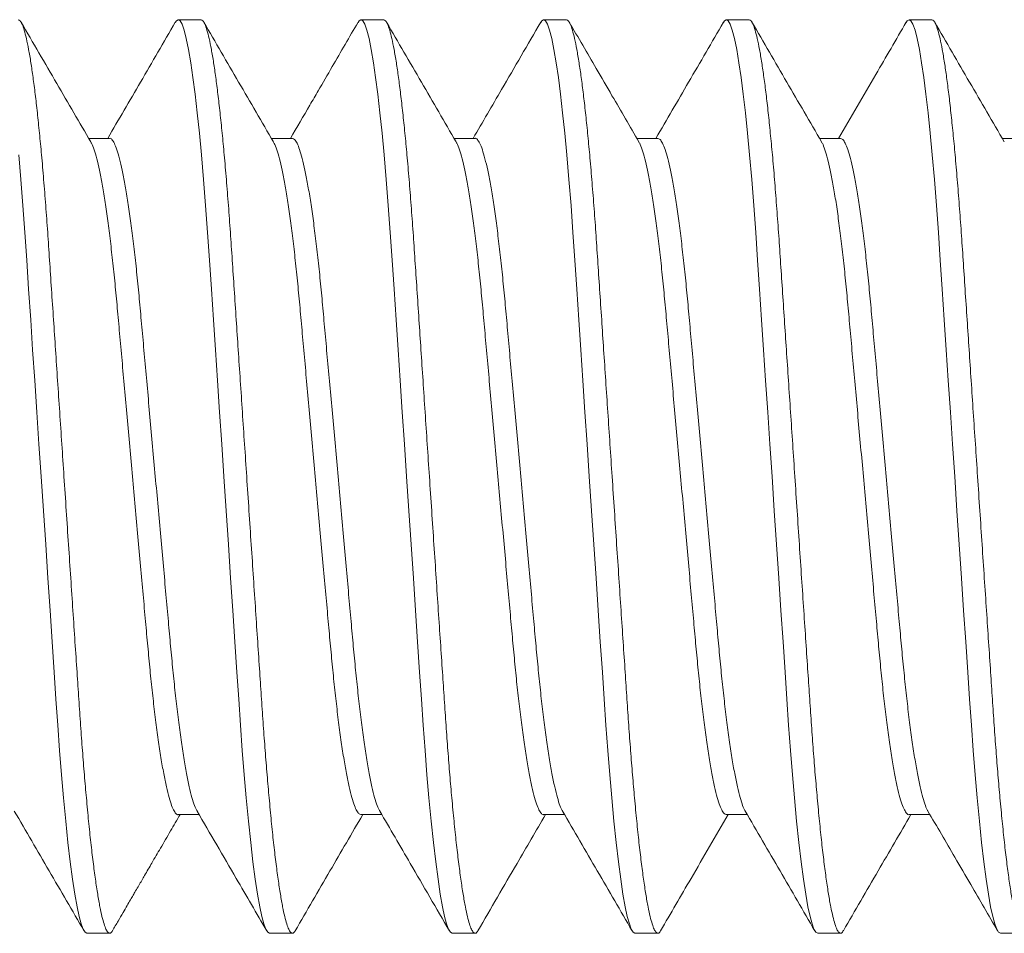
# Model space of a CAD drawing. Extents: x 157 to 271, y -14 to 71.
# Drawn here: x 247 to 248, y 44 to 44 of the extents above; entities that cross this region are included whole.
import ezdxf

# ---------------------------------------------------------------- set-up
doc = ezdxf.new("R2010")
doc.units = 0
doc.header["$MEASUREMENT"] = 0
doc.layers.get('0').update_dxf_attribs({"linetype": 'CONTINUOUS', "lineweight": 15})

msp = doc.modelspace()

# ---------------------------------------------------------------- linework, layer by layer
for p, q in [((247.35719, 44.48558), (247.35094, 44.48558)), ((247.40719, 44.48558), (247.40094, 44.48558)), ((247.45719, 44.48558), (247.45094, 44.48558)), ((247.50719, 44.48558), (247.50094, 44.48558)), ((247.55719, 44.48558), (247.55094, 44.48558)), ((247.33218, 44.45311), (247.32646, 44.45311)), ((247.38219, 44.45311), (247.37646, 44.45311)), ((247.43218, 44.45311), (247.42646, 44.45311)), ((247.48219, 44.45311), (247.47646, 44.45311)), ((247.53219, 44.45311), (247.52646, 44.45311)), ((247.58218, 44.45311), (247.57646, 44.45311)), ((247.35094, 44.26806), (247.35666, 44.26806)), ((247.40093, 44.26806), (247.40666, 44.26806)), ((247.45094, 44.26806), (247.45666, 44.26806)), ((247.50093, 44.26806), (247.50666, 44.26806)), ((247.55094, 44.26806), (247.55666, 44.26806)), ((247.32594, 44.23558), (247.33219, 44.23558)), ((247.37594, 44.23558), (247.38219, 44.23558)), ((247.42594, 44.23558), (247.43219, 44.23558)), ((247.47594, 44.23558), (247.48219, 44.23558)), ((247.52594, 44.23558), (247.53219, 44.23558)), ((247.57594, 44.23558), (247.58219, 44.23558))]:
    msp.add_line(p, q)
at = {"color": 8, "flags": 128}
for points in [[(247.35015, 44.48482), (247.35045, 44.48531), (247.35094, 44.48558), (247.35145, 44.48527), (247.352, 44.48432), (247.35257, 44.4827), (247.35316, 44.4804), (247.35377, 44.47743), (247.35439, 44.47379), (247.35498, 44.46976), (247.35557, 44.46519), (247.35615, 44.4601), (247.35673, 44.45455), (247.3573, 44.44857), (247.35788, 44.44183), (247.35844, 44.43474), (247.35897, 44.42739), (247.35949, 44.4198), (247.36002, 44.41182), (247.36058, 44.40346), (247.36112, 44.39526), (247.36169, 44.38682), (247.36226, 44.37818), (247.36285, 44.36942), (247.36344, 44.36058), (247.36406, 44.35122), (247.36468, 44.34193), (247.36529, 44.3328), (247.36588, 44.3239), (247.36645, 44.31529), (247.36701, 44.30703), (247.3675, 44.29961), (247.36799, 44.29251), (247.36849, 44.2856), (247.36902, 44.27895), (247.36957, 44.2726), (247.37018, 44.26627), (247.37079, 44.26042), (247.37141, 44.25511), (247.37204, 44.25038), (247.37266, 44.24627), (247.37327, 44.24282), (247.37384, 44.24018), (247.3744, 44.23814), (247.37493, 44.23671), (247.37545, 44.23586), (247.37594, 44.23558), (247.37594, 44.23558)], [(247.40015, 44.48482), (247.40045, 44.48531), (247.40094, 44.48558), (247.40145, 44.48527), (247.402, 44.48432), (247.40257, 44.4827), (247.40316, 44.4804), (247.40377, 44.47743), (247.40439, 44.47379), (247.40498, 44.46976), (247.40557, 44.46519), (247.40615, 44.4601), (247.40673, 44.45455), (247.4073, 44.44857), (247.40788, 44.44183), (247.40844, 44.43474), (247.40897, 44.42739), (247.40949, 44.4198), (247.41002, 44.41182), (247.41058, 44.40346), (247.41112, 44.39526), (247.41169, 44.38682), (247.41226, 44.37818), (247.41285, 44.36942), (247.41344, 44.36058), (247.41406, 44.35122), (247.41468, 44.34193), (247.41529, 44.3328), (247.41588, 44.3239), (247.41645, 44.31529), (247.41701, 44.30703), (247.4175, 44.29961), (247.41799, 44.29251), (247.41849, 44.2856), (247.41902, 44.27895), (247.41957, 44.2726), (247.42018, 44.26627), (247.42079, 44.26042), (247.42141, 44.25511), (247.42204, 44.25038), (247.42266, 44.24627), (247.42327, 44.24282), (247.42384, 44.24018), (247.4244, 44.23814), (247.42493, 44.23671), (247.42545, 44.23586), (247.42594, 44.23558), (247.42594, 44.23558)], [(247.45015, 44.48483), (247.45045, 44.48531), (247.45094, 44.48558), (247.45145, 44.48527), (247.452, 44.48432), (247.45257, 44.4827), (247.45316, 44.4804), (247.45377, 44.47743), (247.45439, 44.47379), (247.45498, 44.46976), (247.45557, 44.46519), (247.45615, 44.4601), (247.45673, 44.45455), (247.4573, 44.44857), (247.45788, 44.44183), (247.45844, 44.43474), (247.45897, 44.42739), (247.45949, 44.4198), (247.46002, 44.41182), (247.46058, 44.40346), (247.46112, 44.39526), (247.46169, 44.38682), (247.46226, 44.37818), (247.46285, 44.36942), (247.46344, 44.36058), (247.46406, 44.35122), (247.46468, 44.34193), (247.46529, 44.3328), (247.46588, 44.3239), (247.46645, 44.31529), (247.46701, 44.30703), (247.4675, 44.29961), (247.46799, 44.29251), (247.46849, 44.2856), (247.46902, 44.27895), (247.46957, 44.2726), (247.47018, 44.26627), (247.47079, 44.26042), (247.47141, 44.25511), (247.47204, 44.25038), (247.47266, 44.24627), (247.47327, 44.24282), (247.47384, 44.24018), (247.4744, 44.23814), (247.47493, 44.23671), (247.47545, 44.23586), (247.47594, 44.23558), (247.47594, 44.23558)], [(247.50015, 44.48481), (247.50045, 44.48531), (247.50094, 44.48558), (247.50145, 44.48527), (247.502, 44.48432), (247.50257, 44.4827), (247.50316, 44.4804), (247.50377, 44.47743), (247.50439, 44.47379), (247.50498, 44.46976), (247.50557, 44.46519), (247.50615, 44.4601), (247.50673, 44.45455), (247.5073, 44.44857), (247.50788, 44.44183), (247.50844, 44.43474), (247.50897, 44.42739), (247.50949, 44.4198), (247.51002, 44.41182), (247.51058, 44.40346), (247.51112, 44.39526), (247.51169, 44.38682), (247.51226, 44.37818), (247.51285, 44.36942), (247.51344, 44.36058), (247.51406, 44.35122), (247.51468, 44.34193), (247.51529, 44.3328), (247.51588, 44.3239), (247.51645, 44.31529), (247.51701, 44.30703), (247.5175, 44.29961), (247.51799, 44.29251), (247.51849, 44.2856), (247.51902, 44.27895), (247.51957, 44.2726), (247.52018, 44.26627), (247.52079, 44.26042), (247.52141, 44.25511), (247.52204, 44.25038), (247.52266, 44.24627), (247.52327, 44.24282), (247.52384, 44.24018), (247.5244, 44.23814), (247.52493, 44.23671), (247.52545, 44.23586), (247.52594, 44.23558), (247.52594, 44.23558)], [(247.55016, 44.48484), (247.55045, 44.48531), (247.55094, 44.48558), (247.55145, 44.48527), (247.552, 44.48432), (247.55257, 44.4827), (247.55316, 44.4804), (247.55377, 44.47743), (247.55439, 44.47379), (247.55498, 44.46976), (247.55557, 44.46519), (247.55615, 44.4601), (247.55673, 44.45455), (247.5573, 44.44857), (247.55788, 44.44183), (247.55844, 44.43474), (247.55897, 44.42739), (247.55949, 44.4198), (247.56002, 44.41182), (247.56058, 44.40346), (247.56112, 44.39526), (247.56169, 44.38682), (247.56226, 44.37818), (247.56285, 44.36942), (247.56344, 44.36058), (247.56406, 44.35122), (247.56468, 44.34193), (247.56529, 44.3328), (247.56588, 44.3239), (247.56645, 44.31529), (247.56701, 44.30703), (247.5675, 44.29961), (247.56799, 44.29251), (247.56849, 44.2856), (247.56902, 44.27895), (247.56957, 44.2726), (247.57018, 44.26627), (247.57079, 44.26042), (247.57141, 44.25511), (247.57204, 44.25038), (247.57266, 44.24627), (247.57327, 44.24282), (247.57384, 44.24018), (247.5744, 44.23814), (247.57493, 44.23671), (247.57545, 44.23586), (247.57594, 44.23558), (247.57594, 44.23558)], [(247.3073, 44.44857), (247.30788, 44.44183), (247.30844, 44.43474), (247.30897, 44.42739), (247.30949, 44.4198), (247.31002, 44.41182), (247.31058, 44.40346), (247.31112, 44.39526), (247.31169, 44.38682), (247.31226, 44.37818), (247.31285, 44.36942), (247.31344, 44.36058), (247.31406, 44.35122), (247.31468, 44.34193), (247.31529, 44.3328), (247.31588, 44.3239), (247.31645, 44.31529), (247.31701, 44.30703), (247.3175, 44.29961), (247.31799, 44.29251), (247.31849, 44.2856), (247.31902, 44.27895), (247.31957, 44.2726), (247.32018, 44.26627), (247.32079, 44.26042), (247.32141, 44.25511), (247.32204, 44.25038), (247.32266, 44.24627), (247.32327, 44.24282), (247.32384, 44.24018), (247.3244, 44.23814), (247.32493, 44.23671), (247.32545, 44.23586), (247.32594, 44.23558), (247.32594, 44.23558)]]:
    msp.add_lwpolyline(points, dxfattribs=at)
at = {"color": 8}
for points, knots in [([(247.30719, 44.48558), (247.30736, 44.48552), (247.3077, 44.4854), (247.30825, 44.48441), (247.30882, 44.4828), (247.30941, 44.48051), (247.31002, 44.47753), (247.31063, 44.47396), (247.31123, 44.46985), (247.31182, 44.46528), (247.3124, 44.46019), (247.31298, 44.45464), (247.31356, 44.44854), (247.31413, 44.44193), (247.31469, 44.43485), (247.31523, 44.42748), (247.31574, 44.41982), (247.31627, 44.41182), (247.31682, 44.40362), (247.31737, 44.39526), (247.31794, 44.38682), (247.31851, 44.37818), (247.3191, 44.36942), (247.3197, 44.36041), (247.32031, 44.35122), (247.32093, 44.34193), (247.32154, 44.3328), (247.32213, 44.3239), (247.3227, 44.31529), (247.32325, 44.30718), (247.32375, 44.29958), (247.32423, 44.29242), (247.32474, 44.28551), (247.32527, 44.27886), (247.32584, 44.27238), (247.32643, 44.26617), (247.32704, 44.26032), (247.32766, 44.25501), (247.32829, 44.25028), (247.32891, 44.24617), (247.32951, 44.24278), (247.33009, 44.24009), (247.33065, 44.23805), (247.33118, 44.23662), (247.3317, 44.23577), (247.3322, 44.23551), (247.33261, 44.23568), (247.33288, 44.23619), (247.33297, 44.23636)], [0, 0, 0, 0, 0.021748, 0.043859, 0.066283, 0.088965, 0.111847, 0.134868, 0.156643, 0.17843, 0.200174, 0.22182, 0.243317, 0.265895, 0.288191, 0.310152, 0.331806, 0.353716, 0.375967, 0.397214, 0.418672, 0.44029, 0.462018, 0.4838, 0.506901, 0.529937, 0.552842, 0.575557, 0.598021, 0.620179, 0.640747, 0.661186, 0.681941, 0.702988, 0.724284, 0.747088, 0.770057, 0.793128, 0.816237, 0.839318, 0.862305, 0.883838, 0.90518, 0.926284, 0.947104, 0.9676, 0.989349, 1, 1, 1, 1]), ([(247.35719, 44.48558), (247.35736, 44.48552), (247.3577, 44.4854), (247.35825, 44.48441), (247.35882, 44.4828), (247.35941, 44.48051), (247.36002, 44.47753), (247.36063, 44.47396), (247.36123, 44.46985), (247.36182, 44.46528), (247.3624, 44.46019), (247.36298, 44.45464), (247.36356, 44.44854), (247.36413, 44.44193), (247.36469, 44.43485), (247.36523, 44.42748), (247.36574, 44.41982), (247.36627, 44.41182), (247.36682, 44.40362), (247.36737, 44.39526), (247.36794, 44.38682), (247.36851, 44.37818), (247.3691, 44.36942), (247.3697, 44.36041), (247.37031, 44.35122), (247.37093, 44.34193), (247.37154, 44.3328), (247.37213, 44.3239), (247.3727, 44.31529), (247.37325, 44.30718), (247.37375, 44.29958), (247.37423, 44.29242), (247.37474, 44.28551), (247.37527, 44.27886), (247.37584, 44.27238), (247.37643, 44.26617), (247.37704, 44.26032), (247.37766, 44.25501), (247.37829, 44.25028), (247.37891, 44.24617), (247.37951, 44.24278), (247.38009, 44.24009), (247.38065, 44.23805), (247.38118, 44.23662), (247.3817, 44.23577), (247.3822, 44.23551), (247.38261, 44.23568), (247.38288, 44.23619), (247.38297, 44.23635)], [0, 0, 0, 0, 0.02175, 0.043862, 0.066288, 0.088971, 0.111855, 0.134878, 0.156654, 0.178443, 0.200188, 0.221836, 0.243334, 0.265914, 0.288211, 0.310174, 0.33183, 0.353741, 0.375994, 0.397242, 0.418701, 0.440322, 0.462051, 0.483835, 0.506937, 0.529974, 0.552882, 0.575598, 0.598063, 0.620223, 0.640793, 0.661233, 0.681989, 0.703038, 0.724335, 0.747141, 0.770112, 0.793185, 0.816295, 0.839377, 0.862366, 0.8839, 0.905244, 0.92635, 0.947172, 0.967669, 0.989419, 1, 1, 1, 1]), ([(247.40719, 44.48558), (247.40736, 44.48552), (247.4077, 44.4854), (247.40825, 44.48441), (247.40882, 44.4828), (247.40941, 44.48051), (247.41002, 44.47753), (247.41063, 44.47396), (247.41123, 44.46985), (247.41182, 44.46528), (247.4124, 44.46019), (247.41298, 44.45464), (247.41356, 44.44854), (247.41413, 44.44193), (247.41469, 44.43485), (247.41523, 44.42748), (247.41574, 44.41982), (247.41627, 44.41182), (247.41682, 44.40362), (247.41737, 44.39526), (247.41794, 44.38682), (247.41851, 44.37818), (247.4191, 44.36942), (247.4197, 44.36041), (247.42031, 44.35122), (247.42093, 44.34193), (247.42154, 44.3328), (247.42213, 44.3239), (247.4227, 44.31529), (247.42325, 44.30718), (247.42375, 44.29958), (247.42423, 44.29242), (247.42474, 44.28551), (247.42527, 44.27886), (247.42584, 44.27238), (247.42643, 44.26617), (247.42704, 44.26032), (247.42766, 44.25501), (247.42829, 44.25028), (247.42891, 44.24617), (247.42951, 44.24278), (247.43009, 44.24009), (247.43065, 44.23805), (247.43118, 44.23662), (247.4317, 44.23577), (247.4322, 44.23551), (247.43261, 44.23568), (247.43288, 44.23618), (247.43296, 44.23635)], [0, 0, 0, 0, 0.021754, 0.04387, 0.066299, 0.088986, 0.111874, 0.1349, 0.156681, 0.178473, 0.200222, 0.221873, 0.243375, 0.265958, 0.28826, 0.310226, 0.331885, 0.3538, 0.376057, 0.397309, 0.418772, 0.440396, 0.462128, 0.483916, 0.507022, 0.530063, 0.552975, 0.575694, 0.598164, 0.620328, 0.640901, 0.661344, 0.682104, 0.703156, 0.724457, 0.747266, 0.770241, 0.793318, 0.816432, 0.839518, 0.862511, 0.884049, 0.905396, 0.926505, 0.947331, 0.967832, 0.989585, 1, 1, 1, 1]), ([(247.45719, 44.48558), (247.45736, 44.48552), (247.4577, 44.4854), (247.45825, 44.48441), (247.45882, 44.4828), (247.45941, 44.48051), (247.46002, 44.47753), (247.46063, 44.47396), (247.46123, 44.46985), (247.46182, 44.46528), (247.4624, 44.46019), (247.46298, 44.45464), (247.46356, 44.44854), (247.46413, 44.44193), (247.46469, 44.43485), (247.46523, 44.42748), (247.46574, 44.41982), (247.46627, 44.41182), (247.46682, 44.40362), (247.46737, 44.39526), (247.46794, 44.38682), (247.46851, 44.37818), (247.4691, 44.36942), (247.4697, 44.36041), (247.47031, 44.35122), (247.47093, 44.34193), (247.47154, 44.3328), (247.47213, 44.3239), (247.4727, 44.31529), (247.47325, 44.30718), (247.47375, 44.29958), (247.47423, 44.29242), (247.47474, 44.28551), (247.47527, 44.27886), (247.47584, 44.27238), (247.47643, 44.26617), (247.47704, 44.26032), (247.47766, 44.25501), (247.47829, 44.25028), (247.47891, 44.24617), (247.47951, 44.24278), (247.48009, 44.24009), (247.48065, 44.23805), (247.48118, 44.23662), (247.4817, 44.23577), (247.4822, 44.23551), (247.48261, 44.23568), (247.48288, 44.23618), (247.48296, 44.23635)], [0, 0, 0, 0, 0.021754, 0.04387, 0.066299, 0.088987, 0.111875, 0.134901, 0.156682, 0.178475, 0.200224, 0.221876, 0.243377, 0.265961, 0.288262, 0.310229, 0.331889, 0.353804, 0.37606, 0.397312, 0.418776, 0.4404, 0.462133, 0.483921, 0.507027, 0.530068, 0.55298, 0.5757, 0.598169, 0.620333, 0.640906, 0.66135, 0.68211, 0.703163, 0.724464, 0.747273, 0.770248, 0.793325, 0.81644, 0.839526, 0.862519, 0.884057, 0.905405, 0.926514, 0.94734, 0.967841, 0.989595, 1, 1, 1, 1]), ([(247.50719, 44.48558), (247.50736, 44.48552), (247.5077, 44.4854), (247.50825, 44.48441), (247.50882, 44.4828), (247.50941, 44.48051), (247.51002, 44.47753), (247.51063, 44.47396), (247.51123, 44.46985), (247.51182, 44.46528), (247.5124, 44.46019), (247.51298, 44.45464), (247.51356, 44.44854), (247.51413, 44.44193), (247.51469, 44.43485), (247.51523, 44.42748), (247.51574, 44.41982), (247.51627, 44.41182), (247.51682, 44.40362), (247.51737, 44.39526), (247.51794, 44.38682), (247.51851, 44.37818), (247.5191, 44.36942), (247.5197, 44.36041), (247.52031, 44.35122), (247.52093, 44.34193), (247.52154, 44.3328), (247.52213, 44.3239), (247.5227, 44.31529), (247.52325, 44.30718), (247.52375, 44.29958), (247.52423, 44.29242), (247.52474, 44.28551), (247.52527, 44.27886), (247.52584, 44.27238), (247.52643, 44.26617), (247.52704, 44.26032), (247.52766, 44.25501), (247.52829, 44.25028), (247.52891, 44.24617), (247.52951, 44.24278), (247.53009, 44.24009), (247.53065, 44.23805), (247.53118, 44.23662), (247.5317, 44.23577), (247.5322, 44.23551), (247.53261, 44.23568), (247.53289, 44.2362), (247.53298, 44.23637)], [0, 0, 0, 0, 0.021741, 0.043845, 0.066261, 0.088936, 0.11181, 0.134824, 0.156592, 0.178372, 0.200108, 0.221747, 0.243237, 0.265807, 0.288096, 0.31005, 0.331697, 0.353599, 0.375843, 0.397083, 0.418534, 0.440145, 0.461866, 0.483641, 0.506734, 0.529762, 0.55266, 0.575367, 0.597824, 0.619975, 0.640536, 0.660968, 0.681716, 0.702757, 0.724045, 0.746842, 0.769803, 0.792867, 0.815968, 0.839041, 0.862021, 0.883547, 0.904882, 0.925979, 0.946793, 0.967282, 0.989023, 1, 1, 1, 1]), ([(247.55719, 44.48558), (247.55736, 44.48552), (247.5577, 44.4854), (247.55825, 44.48441), (247.55882, 44.4828), (247.55941, 44.48051), (247.56002, 44.47753), (247.56063, 44.47396), (247.56123, 44.46985), (247.56182, 44.46528), (247.5624, 44.46019), (247.56298, 44.45464), (247.56356, 44.44854), (247.56413, 44.44193), (247.56469, 44.43485), (247.56523, 44.42748), (247.56574, 44.41982), (247.56627, 44.41182), (247.56682, 44.40362), (247.56737, 44.39526), (247.56794, 44.38682), (247.56851, 44.37818), (247.5691, 44.36942), (247.5697, 44.36041), (247.57031, 44.35122), (247.57093, 44.34193), (247.57154, 44.3328), (247.57213, 44.3239), (247.5727, 44.31529), (247.57325, 44.30718), (247.57375, 44.29958), (247.57423, 44.29242), (247.57474, 44.28551), (247.57527, 44.27886), (247.57584, 44.27238), (247.57643, 44.26617), (247.57704, 44.26032), (247.57766, 44.25501), (247.57829, 44.25028), (247.57891, 44.24617), (247.57951, 44.24278), (247.58009, 44.24009), (247.58065, 44.23805), (247.58118, 44.23662), (247.5817, 44.23577), (247.5822, 44.23551), (247.58261, 44.23568), (247.58288, 44.23619), (247.58297, 44.23635)], [0, 0, 0, 0, 0.02175, 0.043862, 0.066287, 0.088971, 0.111855, 0.134877, 0.156654, 0.178443, 0.200188, 0.221836, 0.243333, 0.265913, 0.288211, 0.310173, 0.331829, 0.35374, 0.375993, 0.397241, 0.4187, 0.440321, 0.46205, 0.483834, 0.506936, 0.529973, 0.552881, 0.575596, 0.598062, 0.620222, 0.640792, 0.661232, 0.681988, 0.703037, 0.724334, 0.747139, 0.77011, 0.793183, 0.816293, 0.839376, 0.862365, 0.883899, 0.905242, 0.926348, 0.94717, 0.967667, 0.989417, 1, 1, 1, 1]), ([(247.32701, 44.45209), (247.32708, 44.45198), (247.32738, 44.45156), (247.32793, 44.45009), (247.32865, 44.44767), (247.32938, 44.4445), (247.33012, 44.44069), (247.33086, 44.43628), (247.33159, 44.4313), (247.3323, 44.42578), (247.33299, 44.4198), (247.33366, 44.41343), (247.33428, 44.40674), (247.33491, 44.39972), (247.33557, 44.39236), (247.33626, 44.3847), (247.33697, 44.37682), (247.3377, 44.36875), (247.33844, 44.36054), (247.33918, 44.35227), (247.33992, 44.34406), (247.34065, 44.33604), (247.34134, 44.32831), (247.342, 44.32098), (247.34262, 44.31407), (247.34324, 44.30751), (247.34389, 44.30126), (247.34458, 44.29532), (247.3453, 44.28977), (247.34604, 44.28472), (247.34679, 44.28025), (247.34753, 44.27643), (247.34827, 44.27332), (247.34898, 44.27094), (247.34967, 44.26925), (247.35032, 44.26833), (247.35073, 44.26795), (247.35094, 44.26806), (247.35094, 44.26806)], [0, 0, 0, 0, 0.009389, 0.038696, 0.068354, 0.098249, 0.127725, 0.157198, 0.186551, 0.21567, 0.244968, 0.273805, 0.302088, 0.330399, 0.359261, 0.388051, 0.417179, 0.446537, 0.476011, 0.506021, 0.535907, 0.565551, 0.594839, 0.623664, 0.651434, 0.679238, 0.707574, 0.736352, 0.766003, 0.795894, 0.825905, 0.855913, 0.885795, 0.914906, 0.943672, 0.971993, 0.99978, 1, 1, 1, 1]), ([(247.33218, 44.45311), (247.33218, 44.45311), (247.33239, 44.45322), (247.33281, 44.45283), (247.33348, 44.45187), (247.33417, 44.45012), (247.3349, 44.44766), (247.33563, 44.4445), (247.33637, 44.44069), (247.33711, 44.43628), (247.33784, 44.4313), (247.33855, 44.42578), (247.33924, 44.4198), (247.33991, 44.41343), (247.34053, 44.40674), (247.34116, 44.39972), (247.34182, 44.39236), (247.34251, 44.3847), (247.34322, 44.37682), (247.34395, 44.36875), (247.34469, 44.36054), (247.34543, 44.35227), (247.34617, 44.34406), (247.3469, 44.33604), (247.34759, 44.32831), (247.34825, 44.32098), (247.34887, 44.31407), (247.34949, 44.30751), (247.35014, 44.30126), (247.35083, 44.29532), (247.35155, 44.28977), (247.35229, 44.28472), (247.35304, 44.28025), (247.35378, 44.27644), (247.35452, 44.27332), (247.35523, 44.27097), (247.35576, 44.26957), (247.35604, 44.26917), (247.35611, 44.26908)], [0, 0, 0, 0, 0.00028, 0.028577, 0.057426, 0.086732, 0.11639, 0.146285, 0.17576, 0.205233, 0.234585, 0.263704, 0.293001, 0.321838, 0.35012, 0.378431, 0.407292, 0.436081, 0.465209, 0.494567, 0.524041, 0.55405, 0.583936, 0.613579, 0.642866, 0.671691, 0.699461, 0.727264, 0.7556, 0.784378, 0.814028, 0.843919, 0.873929, 0.903936, 0.933818, 0.962928, 0.991694, 1, 1, 1, 1]), ([(247.37702, 44.45207), (247.37709, 44.45197), (247.37738, 44.45155), (247.37793, 44.45009), (247.37865, 44.44767), (247.37938, 44.4445), (247.38012, 44.44069), (247.38086, 44.43628), (247.38159, 44.4313), (247.3823, 44.42578), (247.38299, 44.4198), (247.38366, 44.41343), (247.38428, 44.40674), (247.38491, 44.39972), (247.38557, 44.39236), (247.38626, 44.3847), (247.38697, 44.37682), (247.3877, 44.36875), (247.38844, 44.36054), (247.38918, 44.35227), (247.38992, 44.34406), (247.39065, 44.33604), (247.39134, 44.32831), (247.392, 44.32098), (247.39262, 44.31407), (247.39324, 44.30751), (247.39389, 44.30126), (247.39458, 44.29532), (247.3953, 44.28977), (247.39604, 44.28472), (247.39679, 44.28025), (247.39753, 44.27643), (247.39827, 44.27333), (247.39898, 44.27094), (247.39967, 44.26927), (247.40032, 44.26825), (247.40073, 44.26812), (247.40093, 44.26806)], [0, 0, 0, 0, 0.009085, 0.03841, 0.068086, 0.097999, 0.127493, 0.156984, 0.186354, 0.215491, 0.244806, 0.273661, 0.301961, 0.33029, 0.359169, 0.387976, 0.417122, 0.446498, 0.47599, 0.506018, 0.535923, 0.565584, 0.59489, 0.623733, 0.651519, 0.67934, 0.707694, 0.736489, 0.766158, 0.796067, 0.826096, 0.856122, 0.886022, 0.915151, 0.943934, 0.972273, 1, 1, 1, 1]), ([(247.38219, 44.45311), (247.38239, 44.45304), (247.38281, 44.45291), (247.38348, 44.45185), (247.38418, 44.45013), (247.3849, 44.44766), (247.38563, 44.44451), (247.38637, 44.44069), (247.38711, 44.43628), (247.38784, 44.4313), (247.38855, 44.42578), (247.38924, 44.4198), (247.38991, 44.41343), (247.39053, 44.40674), (247.39116, 44.39972), (247.39182, 44.39236), (247.39251, 44.3847), (247.39322, 44.37682), (247.39395, 44.36875), (247.39469, 44.36054), (247.39543, 44.35227), (247.39617, 44.34406), (247.3969, 44.33604), (247.39759, 44.32831), (247.39825, 44.32098), (247.39887, 44.31407), (247.39949, 44.30751), (247.40014, 44.30126), (247.40083, 44.29532), (247.40155, 44.28977), (247.40229, 44.28472), (247.40304, 44.28025), (247.40378, 44.27644), (247.40452, 44.27332), (247.40523, 44.27097), (247.40576, 44.26957), (247.40605, 44.26917), (247.40611, 44.26907)], [0, 0, 0, 0, 0.028214, 0.05707, 0.086383, 0.116047, 0.145948, 0.175431, 0.204909, 0.234268, 0.263394, 0.292697, 0.32154, 0.349829, 0.378146, 0.407014, 0.43581, 0.464944, 0.494308, 0.523789, 0.553804, 0.583697, 0.613347, 0.64264, 0.671472, 0.699247, 0.727057, 0.755399, 0.784183, 0.81384, 0.843738, 0.873754, 0.903769, 0.933657, 0.962774, 0.991546, 1, 1, 1, 1]), ([(247.42701, 44.45208), (247.42709, 44.45198), (247.42738, 44.45155), (247.42793, 44.45009), (247.42865, 44.44767), (247.42938, 44.4445), (247.43012, 44.44069), (247.43086, 44.43628), (247.43159, 44.4313), (247.4323, 44.42578), (247.43299, 44.4198), (247.43366, 44.41343), (247.43428, 44.40674), (247.43491, 44.39972), (247.43557, 44.39236), (247.43626, 44.3847), (247.43697, 44.37682), (247.4377, 44.36875), (247.43844, 44.36054), (247.43918, 44.35227), (247.43992, 44.34406), (247.44065, 44.33604), (247.44134, 44.32831), (247.442, 44.32098), (247.44262, 44.31407), (247.44324, 44.30751), (247.44389, 44.30126), (247.44458, 44.29532), (247.4453, 44.28977), (247.44604, 44.28472), (247.44679, 44.28025), (247.44753, 44.27643), (247.44827, 44.27332), (247.44898, 44.27094), (247.44967, 44.26925), (247.45032, 44.26833), (247.45073, 44.26795), (247.45094, 44.26806), (247.45094, 44.26806)], [0, 0, 0, 0, 0.009228, 0.038537, 0.068197, 0.098094, 0.127572, 0.157047, 0.186402, 0.215523, 0.244822, 0.273662, 0.301946, 0.330259, 0.359123, 0.387915, 0.417045, 0.446405, 0.475881, 0.505893, 0.535781, 0.565427, 0.594716, 0.623544, 0.651315, 0.679121, 0.707459, 0.736239, 0.765892, 0.795785, 0.825798, 0.855808, 0.885692, 0.914805, 0.943573, 0.971896, 0.999684, 1, 1, 1, 1]), ([(247.43218, 44.45311), (247.43218, 44.45311), (247.43239, 44.45322), (247.43281, 44.45283), (247.43348, 44.45187), (247.43417, 44.45012), (247.4349, 44.44766), (247.43563, 44.4445), (247.43637, 44.44069), (247.43711, 44.43628), (247.43784, 44.4313), (247.43855, 44.42578), (247.43924, 44.4198), (247.43991, 44.41343), (247.44053, 44.40674), (247.44116, 44.39972), (247.44182, 44.39236), (247.44251, 44.3847), (247.44322, 44.37682), (247.44395, 44.36875), (247.44469, 44.36054), (247.44543, 44.35227), (247.44617, 44.34406), (247.4469, 44.33604), (247.44759, 44.32831), (247.44825, 44.32098), (247.44887, 44.31407), (247.44949, 44.30751), (247.45014, 44.30126), (247.45083, 44.29532), (247.45155, 44.28977), (247.45229, 44.28472), (247.45304, 44.28025), (247.45378, 44.27644), (247.45452, 44.27332), (247.45523, 44.27097), (247.45576, 44.26957), (247.45605, 44.26916), (247.45611, 44.26907)], [0, 0, 0, 0, 0.0001275, 0.0284226, 0.0572707, 0.0865759, 0.1162323, 0.1461258, 0.1756003, 0.2050714, 0.2344225, 0.2635404, 0.2928359, 0.3216718, 0.3499531, 0.3782624, 0.4071224, 0.4359108, 0.4650373, 0.4943937, 0.5238666, 0.5538743, 0.5837591, 0.6134014, 0.6426871, 0.6715109, 0.699279, 0.7270815, 0.7554163, 0.7841927, 0.8138421, 0.8437313, 0.8737404, 0.9037465, 0.933627, 0.962736, 0.9915005, 1, 1, 1, 1]), ([(247.47701, 44.45208), (247.47708, 44.45198), (247.47738, 44.45156), (247.47793, 44.45009), (247.47865, 44.44767), (247.47938, 44.4445), (247.48012, 44.44069), (247.48086, 44.43628), (247.48159, 44.4313), (247.4823, 44.42578), (247.48299, 44.4198), (247.48366, 44.41343), (247.48428, 44.40674), (247.48491, 44.39972), (247.48557, 44.39236), (247.48626, 44.3847), (247.48697, 44.37682), (247.4877, 44.36875), (247.48844, 44.36054), (247.48918, 44.35227), (247.48992, 44.34406), (247.49065, 44.33604), (247.49134, 44.32831), (247.492, 44.32098), (247.49262, 44.31407), (247.49324, 44.30751), (247.49389, 44.30126), (247.49458, 44.29532), (247.4953, 44.28977), (247.49604, 44.28472), (247.49679, 44.28025), (247.49753, 44.27643), (247.49827, 44.27333), (247.49898, 44.27094), (247.49967, 44.26927), (247.50032, 44.26825), (247.50073, 44.26813), (247.50093, 44.26806)], [0, 0, 0, 0, 0.009311, 0.038636, 0.068312, 0.098225, 0.127719, 0.15721, 0.18658, 0.215718, 0.245032, 0.273888, 0.302188, 0.330516, 0.359395, 0.388202, 0.417348, 0.446724, 0.476217, 0.506244, 0.536149, 0.565811, 0.595116, 0.623959, 0.651745, 0.679566, 0.70792, 0.736716, 0.766385, 0.796294, 0.826323, 0.856349, 0.886249, 0.915377, 0.944161, 0.9725, 1, 1, 1, 1]), ([(247.48219, 44.45311), (247.48239, 44.45304), (247.48281, 44.45291), (247.48348, 44.45185), (247.48418, 44.45013), (247.4849, 44.44766), (247.48563, 44.44451), (247.48637, 44.44069), (247.48711, 44.43628), (247.48784, 44.4313), (247.48855, 44.42578), (247.48924, 44.4198), (247.48991, 44.41343), (247.49053, 44.40674), (247.49116, 44.39972), (247.49182, 44.39236), (247.49251, 44.3847), (247.49322, 44.37682), (247.49395, 44.36875), (247.49469, 44.36054), (247.49543, 44.35227), (247.49617, 44.34406), (247.4969, 44.33604), (247.49759, 44.32831), (247.49825, 44.32098), (247.49887, 44.31407), (247.49949, 44.30751), (247.50014, 44.30126), (247.50083, 44.29532), (247.50155, 44.28977), (247.50229, 44.28472), (247.50304, 44.28025), (247.50378, 44.27644), (247.50452, 44.27332), (247.50523, 44.27097), (247.50576, 44.26957), (247.50605, 44.26917), (247.50611, 44.26908)], [0, 0, 0, 0, 0.0282976, 0.0571537, 0.0864671, 0.1161318, 0.1460336, 0.1755164, 0.2049957, 0.2343551, 0.263481, 0.2927847, 0.3216287, 0.3499179, 0.3782351, 0.4071032, 0.4358996, 0.4650342, 0.4943989, 0.52388, 0.553896, 0.5837892, 0.6134397, 0.6427337, 0.6715655, 0.6993414, 0.7271516, 0.7554943, 0.7842788, 0.8139365, 0.843834, 0.8738515, 0.903866, 0.9337548, 0.962872, 0.9916445, 1, 1, 1, 1]), ([(247.52701, 44.45209), (247.52708, 44.45198), (247.52738, 44.45156), (247.52793, 44.45009), (247.52865, 44.44767), (247.52938, 44.4445), (247.53012, 44.44069), (247.53086, 44.43628), (247.53159, 44.4313), (247.5323, 44.42578), (247.53299, 44.4198), (247.53366, 44.41343), (247.53428, 44.40674), (247.53491, 44.39972), (247.53557, 44.39236), (247.53626, 44.3847), (247.53697, 44.37682), (247.5377, 44.36875), (247.53844, 44.36054), (247.53918, 44.35227), (247.53992, 44.34406), (247.54065, 44.33604), (247.54134, 44.32831), (247.542, 44.32098), (247.54262, 44.31407), (247.54324, 44.30751), (247.54389, 44.30126), (247.54458, 44.29532), (247.5453, 44.28977), (247.54604, 44.28472), (247.54679, 44.28025), (247.54753, 44.27643), (247.54827, 44.27332), (247.54898, 44.27094), (247.54967, 44.26925), (247.55032, 44.26833), (247.55073, 44.26795), (247.55094, 44.26806), (247.55094, 44.26806)], [0, 0, 0, 0, 0.009429, 0.038739, 0.0684, 0.098298, 0.127777, 0.157252, 0.186608, 0.21573, 0.24503, 0.273871, 0.302156, 0.33047, 0.359335, 0.388127, 0.417258, 0.446619, 0.476097, 0.506109, 0.535998, 0.565645, 0.594935, 0.623764, 0.651536, 0.679343, 0.707682, 0.736463, 0.766117, 0.796011, 0.826024, 0.856035, 0.88592, 0.915034, 0.943802, 0.972127, 0.999916, 1, 1, 1, 1]), ([(247.53219, 44.45311), (247.53239, 44.45304), (247.53281, 44.45291), (247.53348, 44.45185), (247.53418, 44.45013), (247.5349, 44.44766), (247.53563, 44.44451), (247.53637, 44.44069), (247.53711, 44.43628), (247.53784, 44.4313), (247.53855, 44.42578), (247.53924, 44.4198), (247.53991, 44.41343), (247.54053, 44.40674), (247.54116, 44.39972), (247.54182, 44.39236), (247.54251, 44.3847), (247.54322, 44.37682), (247.54395, 44.36875), (247.54469, 44.36054), (247.54543, 44.35227), (247.54617, 44.34406), (247.5469, 44.33604), (247.54759, 44.32831), (247.54825, 44.32098), (247.54887, 44.31407), (247.54949, 44.30751), (247.55014, 44.30126), (247.55083, 44.29532), (247.55155, 44.28977), (247.55229, 44.28472), (247.55304, 44.28025), (247.55378, 44.27644), (247.55452, 44.27332), (247.55523, 44.27097), (247.55576, 44.26957), (247.55604, 44.26917), (247.55611, 44.26908)], [0, 0, 0, 0, 0.0282229, 0.0570841, 0.0864027, 0.1160727, 0.1459798, 0.1754679, 0.2049524, 0.234317, 0.2634481, 0.292757, 0.3216061, 0.3499003, 0.3782225, 0.4070958, 0.4358972, 0.4650371, 0.494407, 0.5238933, 0.5539146, 0.5838131, 0.6134689, 0.6427681, 0.671605, 0.6993858, 0.727201, 0.7555488, 0.7843384, 0.8140013, 0.8439041, 0.8739269, 0.9039468, 0.9338409, 0.9629632, 0.9917408, 1, 1, 1, 1])]:
    msp.add_open_spline(points, degree=3, knots=knots, dxfattribs=at)
for points, knots in [([(247.32701, 44.45216), (247.32392, 44.45746), (247.31756, 44.46838), (247.31122, 44.4793), (247.30796, 44.48491)], [0, 0, 0, 0, 0.486277, 1, 1, 1, 1]), ([(247.35015, 44.48489), (247.34698, 44.47943), (247.34083, 44.46883), (247.33466, 44.45824), (247.33166, 44.45311)], [0, 0, 0, 0, 0.515371, 1, 1, 1, 1]), ([(247.37702, 44.45215), (247.37384, 44.4576), (247.36748, 44.4685), (247.36114, 44.47942), (247.35797, 44.48488)], [0, 0, 0, 0, 0.49957, 1, 1, 1, 1]), ([(247.40015, 44.48489), (247.3978, 44.48084), (247.39417, 44.47458), (247.38978, 44.46703), (247.38597, 44.46049), (247.38344, 44.45615), (247.38166, 44.45311)], [0, 0, 0, 0, 0.381837, 0.590428, 0.712685, 1, 1, 1, 1]), ([(247.42701, 44.45215), (247.42384, 44.4576), (247.41748, 44.46852), (247.41114, 44.47943), (247.40796, 44.4849)], [0, 0, 0, 0, 0.499554, 1, 1, 1, 1]), ([(247.45016, 44.4849), (247.44659, 44.47876), (247.44044, 44.46816), (247.43426, 44.45757), (247.43166, 44.45311)], [0, 0, 0, 0, 0.579281, 1, 1, 1, 1]), ([(247.47701, 44.45216), (247.47456, 44.45637), (247.47065, 44.46307), (247.46431, 44.47398), (247.46041, 44.48068), (247.45797, 44.48489)], [0, 0, 0, 0, 0.3860589, 0.6143841, 1, 1, 1, 1]), ([(247.50015, 44.48488), (247.49698, 44.47942), (247.49082, 44.46882), (247.48465, 44.45824), (247.48166, 44.45311)], [0, 0, 0, 0, 0.515573, 1, 1, 1, 1]), ([(247.52701, 44.45216), (247.52383, 44.45761), (247.51748, 44.46852), (247.51114, 44.47943), (247.50796, 44.4849)], [0, 0, 0, 0, 0.499574, 1, 1, 1, 1]), ([(247.55016, 44.48491), (247.54739, 44.48013), (247.54123, 44.46953), (247.53506, 44.45893), (247.53166, 44.45311)], [0, 0, 0, 0, 0.450519, 1, 1, 1, 1]), ([(247.57701, 44.45216), (247.57383, 44.45761), (247.56747, 44.46852), (247.56113, 44.47944), (247.55796, 44.4849)], [0, 0, 0, 0, 0.499569, 1, 1, 1, 1]), ([(247.3061, 44.26902), (247.30928, 44.26357), (247.31564, 44.25267), (247.32197, 44.24175), (247.32515, 44.23629)], [0, 0, 0, 0, 0.499577, 1, 1, 1, 1]), ([(247.35611, 44.26901), (247.35969, 44.26287), (247.36605, 44.25196), (247.37239, 44.24104), (247.37516, 44.23626)], [0, 0, 0, 0, 0.562541, 1, 1, 1, 1]), ([(247.40611, 44.26901), (247.4089, 44.26423), (247.41526, 44.25332), (247.4216, 44.2424), (247.42516, 44.23626)], [0, 0, 0, 0, 0.437823, 1, 1, 1, 1]), ([(247.45611, 44.269), (247.45929, 44.26356), (247.46565, 44.25265), (247.47198, 44.24173), (247.47516, 44.23627)], [0, 0, 0, 0, 0.499577, 1, 1, 1, 1]), ([(247.50611, 44.26901), (247.50929, 44.26356), (247.51564, 44.25265), (247.52198, 44.24174), (247.52515, 44.23627)], [0, 0, 0, 0, 0.499572, 1, 1, 1, 1]), ([(247.55611, 44.26901), (247.55856, 44.2648), (247.56247, 44.2581), (247.56881, 44.24719), (247.57271, 44.24049), (247.57515, 44.23628)], [0, 0, 0, 0, 0.3860826, 0.6143889, 1, 1, 1, 1]), ([(247.33297, 44.23628), (247.33348, 44.23716), (247.33444, 44.23882), (247.33578, 44.24112), (247.3369, 44.24306), (247.33782, 44.24463), (247.33859, 44.24596), (247.33935, 44.24727), (247.34041, 44.24908), (247.34189, 44.25163), (247.34386, 44.25503), (247.34623, 44.25909), (247.3488, 44.26351), (247.35059, 44.26658), (247.35146, 44.26806)], [0, 0, 0, 0, 0.083779, 0.15615, 0.217116, 0.266683, 0.304855, 0.342187, 0.390342, 0.475944, 0.582741, 0.710706, 0.859808, 1, 1, 1, 1]), ([(247.38296, 44.23627), (247.38614, 44.24173), (247.39229, 44.25233), (247.39846, 44.26293), (247.40146, 44.26806)], [0, 0, 0, 0, 0.515282, 1, 1, 1, 1]), ([(247.43296, 44.23626), (247.43652, 44.2424), (247.44268, 44.25301), (247.44886, 44.2636), (247.45146, 44.26806)], [0, 0, 0, 0, 0.5788884, 1, 1, 1, 1]), ([(247.48296, 44.23626), (247.48573, 44.24104), (247.49189, 44.25164), (247.49806, 44.26224), (247.50146, 44.26806)], [0, 0, 0, 0, 0.4506, 1, 1, 1, 1]), ([(247.53297, 44.23629), (247.53615, 44.24175), (247.5423, 44.25235), (247.54847, 44.26293), (247.55146, 44.26806)], [0, 0, 0, 0, 0.515556, 1, 1, 1, 1])]:
    msp.add_open_spline(points, degree=3, knots=knots)

doc.saveas('drawing.dxf')
